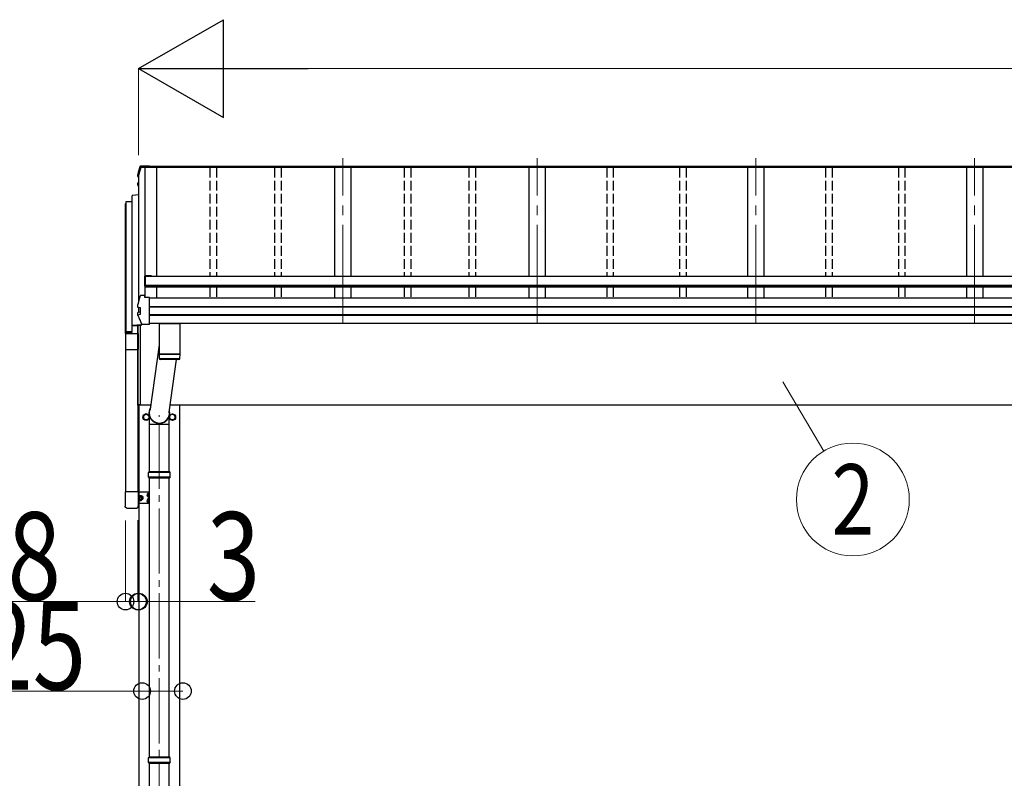
# Model space of a CAD drawing. Units: millimetres. Extents: x 0 to 50460, y 0 to 35640.
# Drawn here: x 2475 to 5490, y 7428 to 9752 of the extents above; entities that cross this region are included whole.
import ezdxf
from ezdxf.enums import TextEntityAlignment as Align

# ---------------------------------------------------------------- set-up
doc = ezdxf.new("R2010")
doc.units = ezdxf.units.MM
doc.linetypes.add('YCENTER_1', pattern=[13, 10, -1, 1, -1])
doc.linetypes.add('YHIDDEN_1', pattern=[4, 3, -1])
for name, color, linetype, lineweight in [('YKK_12', 2, 'Continuous', 13), ('YKK_13', 4, 'Continuous', 30), ('YKK_A1', 4, 'Continuous', 30), ('YKK_D', 6, 'Continuous', 13)]:
    doc.layers.add(name, color=color, linetype=linetype, lineweight=lineweight)
doc.styles.add('text-b', font='extslim2.shx', dxfattribs={"width": 0.8, "bigfont": 'extfont2.shx'})

msp = doc.modelspace()

# ---------------------------------------------------------------- linework, layer by layer
at = {"layer": 'YKK_12', "linetype": 'YCENTER_1', "ltscale": 30}
for p, q in [((3464, 8823.3), (3464, 9327.5)), ((4059, 8823.3), (4059, 9327.5)), ((4729, 8823.3), (4729, 9327.5)), ((5399, 8823.3), (5399, 9327.5))]:
    msp.add_line(p, q, dxfattribs=at)
at = {"layer": 'YKK_12', "linetype": 'YCENTER_1', "ltscale": 20}
msp.add_line((2902.5, 5715.3), (2902.5, 8540.8), dxfattribs=at)
at = {"layer": 'YKK_13'}
for p, q in [((2858.1, 9299.1), (2845.6, 9299.1)), ((2845.8, 9300.6), (2857.8, 9300.6)), ((2847, 9304.2), (2872, 9304.2)), ((2847, 9304.2), (2847, 9304.2)), ((2857.8, 9301.7), (2858.2, 9299.2)), ((2857.8, 9300.6), (2857.8, 9301.7)), ((2872, 9301.7), (2857.8, 9301.7)), ((2857.8, 9300.6), (2858.1, 9299.1)), ((2858.1, 9299.1), (2858.1, 9299.5)), ((2869, 9299.2), (2858.2, 9299.2)), ((2872, 9300.2), (2869, 9300.2)), ((2869, 9300.2), (2869, 9299.2)), ((2872, 9301.7), (2872, 9304.2)), ((2872, 9304.2), (2872, 9304.2)), ((2872, 9300.2), (2872, 9301.7)), ((2836.8, 9276.6), (2836.7, 9276.4)), ((2836.7, 9276.4), (2836.7, 9276.3)), ((2836.7, 9272.3), (2836.7, 9276.3)), ((2837.8, 9271), (2839, 9270.8)), ((2839, 9272.3), (2838.3, 9272.4)), ((2839, 9272.6), (2838.4, 9272.8)), ((2836.6, 9247.3), (2836.6, 9251.3)), ((2838.1, 9243.3), (2836.7, 9246.8)), ((2839, 9248.8), (2837.7, 9248.5)), ((2839, 9241.1), (2838.1, 9243.3)), ((2839, 9252.9), (2838.2, 9252.8)), ((2838.2, 9252.8), (2838.2, 9252.8)), ((2839, 9247.3), (2838.2, 9247.1)), ((2856.9, 8965.4), (2856.9, 8936)), ((2878.9, 8967.4), (2858.9, 8967.4)), ((2858.9, 8936), (2858.9, 8965.9)), ((2878.9, 8965.9), (2858.9, 8965.9)), ((2878.9, 8967.4), (2878.9, 8965.3)), ((2858.9, 8936), (2856.9, 8936)), ((2845.8, 8907.9), (2857.8, 8907.9)), ((2857.8, 8901.2), (2857.8, 8907.9)), ((2858.1, 8906.4), (2857.8, 8907.9)), ((2872, 8901.2), (2857.8, 8901.2)), ((2858.1, 8906.4), (2858.1, 8906)), ((2858.8, 8901.2), (2858.1, 8906)), ((2858.8, 8901.2), (2858.2, 8904.9)), ((2858.2, 8901.2), (2858.2, 8904.9)), ((2872, 8900.9), (2872, 8901.2)), ((2872, 8899.6), (2872, 8900.9)), ((2872, 8819.7), (2872, 8899.6)), ((2836.8, 8879.9), (2836.7, 8879.6)), ((2836.7, 8879.6), (2836.7, 8879.5)), ((2836.7, 8872.2), (2836.7, 8879.5)), ((2836.7, 8872.2), (2836.8, 8872.5)), ((2836.7, 8872.1), (2836.7, 8872.2)), ((2838.3, 8870.7), (2838.4, 8870.7)), ((2844.6, 8869.9), (2838.4, 8870.7)), ((2844, 8869.8), (2844, 8850.6)), ((2844.6, 8869.9), (2844.6, 8869.9)), ((2836.6, 8847.1), (2836.6, 8854.5)), ((2837.7, 8855.8), (2843.6, 8856.9)), ((2838.2, 8848.4), (2844.6, 8850.1)), ((2838.2, 8848.4), (2838.2, 8848.4)), ((2844.6, 8850.1), (2844.6, 8850.1)), ((2837, 8571.2), (2837, 8815.3)), ((2837.5, 8570.8), (2837.5, 8815.3)), ((2844, 8815.7), (2844, 8573.2)), ((2872, 8818.8), (2851.4, 8818.8)), ((2872, 8818.8), (2872, 8819.7)), ((2902, 8821.5), (2902, 8727.9)), ((2902, 8821.5), (2966, 8821.5)), ((2966, 8727.9), (2966, 8821.5)), ((2798.5, 8790.9), (2837.5, 8790.9)), ((2798.5, 8790.9), (2798.5, 8742.2)), ((2837.5, 8790.9), (2837.5, 8742.2)), ((2902, 8756), (2874.2, 8558.8)), ((2798.5, 8742.2), (2837.5, 8742.2)), ((2966, 8727.9), (2902, 8727.9)), ((2902, 8726.9), (2902.3, 8713.9)), ((2966, 8726.9), (2902, 8726.9)), ((2902.3, 8713.9), (2965.8, 8713.9)), ((2906.5, 8727.9), (2906.6, 8726.9)), ((2961.5, 8727.9), (2961.5, 8726.9)), ((2965.8, 8713.9), (2966, 8726.9)), ((2962.8, 8710.9), (2905.3, 8710.9)), ((2933.2, 8549.8), (2955.4, 8710.9)), ((2837.5, 8570.8), (2837.5, 8570.8)), ((2837.5, 8570.8), (2837.5, 8570.7)), ((2837.5, 8570.7), (2837.5, 8570.7)), ((2837.5, 8570.7), (2839, 8570.7)), ((2837.5, 8570.7), (2837.5, 8570.7)), ((2837.5, 8570.7), (2837.5, 8570.7)), ((2837.5, 8570.7), (2837.5, 8570.7)), ((2839, 8573.2), (2844, 8573.2)), ((2839, 8570.7), (2839, 8573.2)), ((2872.4, 8513.1), (2872.4, 8536.9)), ((2932.7, 8513.1), (2932.7, 8536.9)), ((2872.4, 8513.1), (2899.7, 8513.1)), ((2872.7, 8366.8), (2872.7, 8513.1)), ((2899.9, 8512.7), (2898.7, 8515.8)), ((2899.6, 8513.3), (2905.4, 8513.3)), ((2899.9, 8512.7), (2905.2, 8512.7)), ((2905.2, 8512.7), (2906.4, 8515.8)), ((2905.3, 8513.1), (2932.7, 8513.1)), ((2932.4, 8366.8), (2932.4, 8513.1)), ((2872.7, 7492.8), (2872.7, 8348.8)), ((2932.4, 7492.8), (2932.4, 8348.8)), ((2867.9, 8296.8), (2866.6, 8296.8)), ((2867.9, 8295.8), (2866.6, 8295.8)), ((2868.3, 8297), (2867.9, 8296.8)), ((2867.9, 8296.8), (2867.9, 8296.8)), ((2867.9, 8296.8), (2867.9, 8296.8)), ((2867.9, 8295.8), (2867.9, 8295.7)), ((2868.3, 8295.6), (2867.9, 8295.7)), ((2868.3, 8297), (2868.5, 8297.4)), ((2868.3, 8295.6), (2868.5, 8295.2)), ((2868.5, 8297.4), (2868.5, 8298.7)), ((2868.5, 8297.4), (2868.5, 8297.4)), ((2868.5, 8295.1), (2868.5, 8295.2)), ((2868.5, 8295.1), (2868.5, 8293.8)), ((2869.5, 8298.7), (2869.6, 8297.4)), ((2869.6, 8295.1), (2869.5, 8293.8)), ((2869.8, 8297), (2869.6, 8297.4)), ((2869.6, 8297.4), (2869.6, 8297.4)), ((2869.8, 8295.6), (2869.6, 8295.2)), ((2869.6, 8295.1), (2869.6, 8295.2)), ((2869.8, 8297), (2870.2, 8296.8)), ((2869.8, 8295.6), (2870.2, 8295.7)), ((2871.5, 8296.8), (2870.2, 8296.8)), ((2870.2, 8296.8), (2870.2, 8296.8)), ((2870.2, 8295.8), (2871.5, 8295.8)), ((2870.2, 8295.8), (2870.2, 8295.7)), ((2867.9, 8278.8), (2866.6, 8278.8)), ((2867.9, 8277.8), (2866.6, 8277.8)), ((2868.3, 8279), (2867.9, 8278.8)), ((2867.9, 8278.8), (2867.9, 8278.8)), ((2867.9, 8278.8), (2867.9, 8278.8)), ((2867.9, 8277.8), (2867.9, 8277.7)), ((2868.3, 8277.6), (2867.9, 8277.7)), ((2868.3, 8279), (2868.5, 8279.4)), ((2868.3, 8277.6), (2868.5, 8277.2)), ((2868.5, 8279.4), (2868.5, 8280.7)), ((2868.5, 8279.4), (2868.5, 8279.4)), ((2868.5, 8277.1), (2868.5, 8277.2)), ((2868.5, 8277.1), (2868.5, 8275.8)), ((2869.5, 8280.7), (2869.6, 8279.4)), ((2869.6, 8277.1), (2869.5, 8275.8)), ((2869.8, 8279), (2869.6, 8279.4)), ((2869.6, 8279.4), (2869.6, 8279.4)), ((2869.8, 8277.6), (2869.6, 8277.2)), ((2869.6, 8277.1), (2869.6, 8277.2)), ((2869.8, 8279), (2870.2, 8278.8)), ((2869.8, 8277.6), (2870.2, 8277.7)), ((2871.5, 8278.8), (2870.2, 8278.8)), ((2870.2, 8278.8), (2870.2, 8278.8)), ((2870.2, 8277.8), (2871.5, 8277.8)), ((2870.2, 8277.8), (2870.2, 8277.7)), ((2872.7, 6616.8), (2872.7, 7474.8)), ((2932.4, 6616.8), (2932.4, 7474.8))]:
    msp.add_line(p, q, dxfattribs=at)
at = {"layer": 'YKK_13', "ltscale": 2}
for p, q in [((2862.5, 8544.6), (2854, 8539.7)), ((2854, 8539.7), (2854, 8529.9)), ((2871, 8539.7), (2862.5, 8544.6)), ((2871, 8529.9), (2871, 8539.7)), ((2871.1, 8535), (2871, 8535)), ((2871.1, 8534.5), (2871, 8534.5)), ((2933.9, 8535), (2934, 8535)), ((2933.9, 8534.5), (2934, 8534.5)), ((2934, 8539.7), (2942.5, 8544.6)), ((2934, 8529.9), (2934, 8539.7)), ((2942.5, 8544.6), (2951, 8539.7)), ((2951, 8539.7), (2951, 8529.9)), ((2854, 8529.9), (2862.5, 8525)), ((2862.5, 8525), (2871, 8529.9)), ((2942.5, 8525), (2934, 8529.9)), ((2951, 8529.9), (2942.5, 8525)), ((2838, 8305.5), (2798, 8305.5)), ((2798, 8305.5), (2798, 8261.8)), ((2838, 8305.5), (2838, 8261.8)), ((2872.7, 8304.8), (2838, 8304.8)), ((2839.5, 8304.8), (2839.5, 8269.8)), ((2839.5, 8287.3), (2839.5, 8304.8)), ((2841.1, 8293.8), (2841.7, 8294.8)), ((2841.7, 8294.8), (2847.1, 8294.8)), ((2841.7, 8291), (2847.1, 8291)), ((2847.6, 8293.8), (2847.1, 8294.8)), ((2847.6, 8293.8), (2847.6, 8280.8)), ((2872.7, 8269.8), (2838, 8269.8)), ((2841.1, 8280.8), (2841.7, 8279.8)), ((2841.7, 8283.5), (2847.1, 8283.5)), ((2841.7, 8279.8), (2847.1, 8279.8)), ((2847.6, 8280.8), (2847.1, 8279.8)), ((2803.5, 8256.3), (2832.5, 8256.3))]:
    msp.add_line(p, q, dxfattribs=at)
at = {"layer": 'YKK_13', "ltscale": 25}
for p, q in [((2869.5, 8364.8), (2870.5, 8366.8)), ((2869.5, 8350.8), (2869.5, 8364.8)), ((2935.5, 8364.8), (2869.5, 8364.8)), ((2934.5, 8366.8), (2870.5, 8366.8)), ((2935.5, 8364.8), (2934.5, 8366.8)), ((2935.5, 8350.8), (2935.5, 8364.8)), ((2869.5, 8350.8), (2870.5, 8348.8)), ((2935.5, 8350.8), (2869.5, 8350.8)), ((2870.5, 8348.8), (2934.5, 8348.8)), ((2935.5, 8350.8), (2934.5, 8348.8)), ((2869.5, 7490.8), (2870.5, 7492.8)), ((2869.5, 7476.8), (2869.5, 7490.8)), ((2935.5, 7490.8), (2869.5, 7490.8)), ((2869.5, 7476.8), (2870.5, 7474.8)), ((2935.5, 7476.8), (2869.5, 7476.8)), ((2934.5, 7492.8), (2870.5, 7492.8)), ((2935.5, 7490.8), (2934.5, 7492.8)), ((2935.5, 7476.8), (2934.5, 7474.8)), ((2935.5, 7476.8), (2935.5, 7490.8)), ((2870.5, 7474.8), (2934.5, 7474.8))]:
    msp.add_line(p, q, dxfattribs=at)
at = {"layer": 'YKK_13', "linetype": 'YHIDDEN_1', "ltscale": 2}
for p in [(2839.5, 8292.3), (2839.5, 8282.3)]:
    msp.add_line(p, (2846.5, 8287.3), dxfattribs=at)
at = {"layer": 'YKK_13', "ltscale": 2}
for centre, radius in [((2862.5, 8534.8), 10), ((2862.5, 8534.8), 8.5), ((2942.5, 8534.8), 10), ((2942.5, 8534.8), 8.5)]:
    msp.add_circle(centre, radius, dxfattribs=at)
at = {"layer": 'YKK_13'}
for centre, radius, start, end in [((3322, 9152.9), 499.8, 162.9605, 166.1488), ((3322.1, 9152.9), 498.3, 162.9435, 166.1247), ((2845.8, 9298.9), 1.7, 89.9568, 162.9093), ((2838, 9272.3), 1.3, 166.2046, 259.1036), ((2837.9, 9251.3), 1.3, 100.9005, 179.9623), ((2837.9, 9247.3), 1.3, 100.8868, 201.6622), ((3301.4, 9431.8), 498.6, 201.7424, 202.0017), ((3301.4, 9432.2), 498.6, 201.7825, 202.0017), ((2858.9, 8965.4), 2, 90, 180), ((3322, 8760.2), 499.8, 162.9605, 166.1488), ((2845.8, 8906.2), 1.7, 89.9568, 162.9093), ((2837.9, 8854.5), 1.3, 100.9005, 179.9623), ((2843.5, 8857.4), 0.499, 280.9152, 359.9476), ((2905.3, 8713.9), 3, 181, 270.0483), ((2962.8, 8713.9), 3, 270, 359), ((2837.5, 8571.2), 0.5, 180, 269.5), ((2849.7, 8585.9), 12.1, 179.0404, 180.9596), ((2869, 8296.3), 4.65, 38.3112, 321.6888), ((2869, 8296.3), 2.5, 168.3142, 191.6858), ((2869, 8296.3), 2.5, 78.3142, 101.6858), ((2869, 8296.3), 2.5, 258.3142, 281.6858), ((2869, 8296.3), 2.5, 348.3142, 11.6858), ((2869, 8278.3), 4.65, 38.3112, 321.6888), ((2869, 8278.3), 2.5, 168.3142, 191.6858), ((2869, 8278.3), 2.5, 78.3142, 101.6858), ((2869, 8278.3), 2.5, 258.3142, 281.6858), ((2869, 8278.3), 2.5, 348.3142, 11.6858)]:
    msp.add_arc(centre, radius, start, end, dxfattribs=at)
at = {"layer": 'YKK_13', "ltscale": 2}
for centre, radius, start, end in [((2862.5, 8534.8), 8.6, 171.254, 188.746), ((2862.5, 8534.8), 8.6, 111.254, 128.746), ((2862.5, 8534.8), 8.6, 51.254, 68.746), ((2862.5, 8534.8), 8.6, 1.6658, 8.746), ((2862.5, 8534.8), 8.6, 351.254, 358.3342), ((2942.5, 8534.8), 8.6, 171.254, 178.3342), ((2942.5, 8534.8), 8.6, 181.6658, 188.746), ((2942.5, 8534.8), 8.6, 111.254, 128.746), ((2942.5, 8534.8), 8.6, 51.254, 68.746), ((2942.5, 8534.8), 8.6, 351.254, 8.746), ((2862.5, 8534.8), 8.6, 231.254, 248.746), ((2862.5, 8534.8), 8.6, 291.254, 308.746), ((2942.5, 8534.8), 8.6, 231.254, 248.746), ((2942.5, 8534.8), 8.6, 291.254, 308.746), ((2844.5, 8292.9), 3.32, 145.6158, 214.3842), ((2853.6, 8287.3), 12.4, 162.412, 197.588), ((2844.3, 8292.9), 3.32, 325.6158, 34.3842), ((2835.2, 8287.3), 12.4, 342.412, 17.588), ((2848.1, 8293.8), 0.5, 180, 265.5883), ((2847.6, 8287.3), 6, 274.4117, 85.5883), ((2872, 8287.3), 4.5, 81.6948, 278.3052), ((2844.5, 8281.7), 3.32, 145.6158, 214.3842), ((2844.3, 8281.7), 3.32, 325.6158, 34.3842), ((2848.1, 8280.8), 0.5, 94.4117, 180)]:
    msp.add_arc(centre, radius, start, end, dxfattribs=at)
at = {"layer": 'YKK_13'}
for major_axis, ratio, start_param, end_param in [((-31.9, 0), 0.984694, 5.773636, 9.625635), ((-30.8, 0), 0.983336, 5.881606, 9.517854)]:
    msp.add_ellipse((2902.5, 8547), major_axis=major_axis, ratio=ratio, start_param=start_param, end_param=end_param, dxfattribs=at)
for points, knots in [([(2836.8, 9276.6), (2837.8, 9280.8), (2839.5, 9287.4), (2842.1, 9296.1), (2843.5, 9300.6), (2844.2, 9302.9)], [0, 0, 0, 0, 0.4719977, 0.7359504, 1, 1, 1, 1]), ([(2844.2, 9302.9), (2844.2, 9303.1), (2844.3, 9303.3), (2844.5, 9303.6), (2844.8, 9303.8), (2845, 9303.9), (2845.2, 9304.1), (2845.5, 9304.1), (2845.7, 9304.2), (2845.9, 9304.2), (2846.2, 9304.2), (2846.6, 9304.2), (2846.9, 9304.2), (2847.1, 9304.2), (2847.1, 9304.2)], [0, 0, 0, 0, 0.096447, 0.190879, 0.276592, 0.354248, 0.424154, 0.488109, 0.556678, 0.645835, 0.762431, 0.872542, 0.987497, 1, 1, 1, 1]), ([(2836.7, 9276.3), (2836.7, 9276.4), (2836.7, 9276.5), (2836.8, 9276.6), (2836.8, 9276.7)], [0, 0, 0, 0, 0.5109071, 1, 1, 1, 1]), ([(2836.6, 9251.3), (2836.6, 9251.3), (2836.6, 9251.4), (2836.7, 9251.7), (2836.8, 9252), (2836.9, 9252.2), (2837.1, 9252.4), (2837.3, 9252.5), (2837.5, 9252.6), (2837.7, 9252.6), (2837.9, 9252.7), (2838.1, 9252.8), (2838.1, 9252.8)], [0, 0, 0, 0, 0.0267121, 0.1575728, 0.2697628, 0.3702479, 0.4609163, 0.5442886, 0.6305244, 0.7378046, 0.9207703, 1, 1, 1, 1]), ([(2838.3, 8870.7), (2838.1, 8870.7), (2837.9, 8870.8), (2837.6, 8870.9), (2837.3, 8871), (2837.1, 8871.2), (2836.9, 8871.5), (2836.8, 8871.8), (2836.7, 8872), (2836.7, 8872.1)], [0, 0, 0, 0, 0.189022, 0.406307, 0.514679, 0.627475, 0.749277, 0.889112, 1, 1, 1, 1]), ([(2838.3, 8870.7), (2838.2, 8870.7), (2838, 8870.8), (2837.8, 8871), (2837.6, 8871.4), (2837.5, 8871.8), (2837.6, 8872.1), (2837.6, 8872.3), (2837.6, 8872.4), (2837.6, 8872.4)], [0, 0, 0, 0, 0.189413, 0.378801, 0.568754, 0.759251, 0.950139, 0.992041, 1, 1, 1, 1]), ([(2844, 8869.8), (2844, 8869.9), (2844, 8869.9), (2844, 8870), (2844, 8870)], [0, 0, 0, 0, 0.887714, 1, 1, 1, 1]), ([(2844.6, 8869.9), (2844.6, 8869.9), (2844.7, 8869.9), (2844.8, 8869.8), (2844.9, 8869.6), (2844.9, 8869.5), (2844.9, 8869.5), (2844.9, 8869.4), (2844.9, 8869.4)], [0, 0, 0, 0, 0.232407, 0.464777, 0.698208, 0.934078, 0.98884, 1, 1, 1, 1]), ([(2836.7, 8846.6), (2836.7, 8846.6), (2836.6, 8846.8), (2836.6, 8847), (2836.6, 8847.1), (2836.6, 8847.1)], [0, 0, 0, 0, 0.158206, 0.99187, 1, 1, 1, 1]), ([(2836.7, 8846.6), (2837.6, 8844.5), (2839.3, 8840.3), (2842.2, 8833.8), (2845.3, 8826.9), (2847.5, 8822.2), (2848.7, 8819.9)], [0, 0, 0, 0, 0.230348, 0.460765, 0.730331, 1, 1, 1, 1]), ([(2837.5, 8846.4), (2837.5, 8846.4), (2837.5, 8846.5), (2837.4, 8846.8), (2837.4, 8847.2), (2837.5, 8847.6), (2837.6, 8848), (2837.9, 8848.3), (2838.1, 8848.4), (2838.2, 8848.4)], [0, 0, 0, 0, 0.0070705, 0.1360547, 0.309777, 0.4830234, 0.6556906, 0.8278341, 1, 1, 1, 1]), ([(2844.6, 8850.1), (2844.6, 8850.1), (2844.7, 8850.1), (2844.8, 8850.3), (2844.9, 8850.4), (2844.9, 8850.5), (2844.9, 8850.6), (2844.9, 8850.6), (2844.9, 8850.6)], [0, 0, 0, 0, 0.232404, 0.464772, 0.6982, 0.93407, 0.988841, 1, 1, 1, 1]), ([(2851.4, 8818.8), (2851.3, 8818.8), (2851.1, 8818.8), (2850.7, 8818.8), (2850.3, 8818.8), (2850, 8818.9), (2849.6, 8819), (2849.3, 8819.2), (2848.9, 8819.5), (2848.7, 8819.7), (2848.7, 8819.9), (2848.7, 8819.9)], [0, 0, 0, 0, 0.052477, 0.204535, 0.355914, 0.47587, 0.584733, 0.712058, 0.849041, 0.978685, 1, 1, 1, 1])]:
    msp.add_open_spline(points, degree=3, knots=knots, dxfattribs=at)
at = {"layer": 'YKK_13', "ltscale": 0.5}
for points in [[(2803.5, 8256.3), (2802.9, 8256.3), (2802.2, 8256.4), (2801.6, 8256.6), (2801, 8256.9), (2800.4, 8257.3), (2799.9, 8257.7), (2799.4, 8258.1), (2799, 8258.7), (2798.7, 8259.2), (2798.4, 8259.8), (2798.2, 8260.5), (2798.1, 8261.1), (2798, 8261.8)], [(2832.5, 8256.3), (2833.2, 8256.3), (2833.9, 8256.4), (2834.5, 8256.6), (2835.1, 8256.9), (2835.7, 8257.3), (2836.2, 8257.7), (2836.7, 8258.1), (2837.1, 8258.7), (2837.4, 8259.2), (2837.7, 8259.8), (2837.9, 8260.5), (2838, 8261.1), (2838, 8261.8)]]:
    msp.add_spline(points, degree=3, dxfattribs=at)
at = {"layer": 'YKK_A1'}
for p, q in [((2894, 9299), (2845.6, 9299)), ((2858.1, 9299), (2858.1, 8905.5)), ((2858.7, 9299), (2858.7, 8901.6)), ((10609, 9299.9), (2869, 9299.9)), ((10609, 9299), (2869, 9299)), ((10606, 9302.1), (2872, 9302.1)), ((2894, 9299), (2894, 8965.3)), ((3439, 9299), (3439, 8965.3)), ((3489, 9299), (3489, 8965.3)), ((4034, 9299), (4034, 8965.3)), ((4084, 9299), (4084, 8965.3)), ((4704, 9299), (4704, 8965.3)), ((4754, 9299), (4754, 8965.3)), ((5374, 9299), (5374, 8965.3)), ((5424, 9299), (5424, 8965.3)), ((2839, 9275.6), (2839, 8888.7)), ((2819, 8796.1), (2819, 9212.8)), ((2839, 9215.3), (2820.2, 9213.9)), ((2799, 8790.9), (2799, 9188.4)), ((2799.5, 9188.9), (2800, 9188.9)), ((2800, 9193.1), (2800, 8792.7)), ((2818.7, 9194.1), (2801, 9194.1)), ((6745, 8965.3), (2858.9, 8965.3)), ((2858.9, 8965.3), (2858.9, 8933.3)), ((6729.3, 8938.1), (2858.9, 8938.1)), ((6729.3, 8936.4), (2858.9, 8936.4)), ((6729.3, 8933.3), (2858.9, 8933.3)), ((2894, 8933.3), (2894, 8899.1)), ((3439, 8933.3), (3439, 8899.1)), ((3489, 8933.3), (3489, 8899.1)), ((4034, 8933.3), (4034, 8899.1)), ((4084, 8933.3), (4084, 8899.1)), ((4704, 8933.3), (4704, 8899.1)), ((4754, 8933.3), (4754, 8899.1)), ((5374, 8933.3), (5374, 8899.1)), ((5424, 8933.3), (5424, 8899.1)), ((10606, 8899.1), (2872, 8899.1)), ((2839, 8870.6), (2839, 8856)), ((10606, 8872.5), (2872, 8872.5)), ((10606, 8871.6), (2872, 8871.6)), ((10606, 8848.4), (2872, 8848.4)), ((10606, 8846.5), (2872, 8846.5)), ((2819.9, 8796.1), (2819.9, 8814.5)), ((2846.8, 8817.5), (2820.2, 8815.7)), ((2820.2, 8814.8), (2846.8, 8816.6)), ((2847, 8822.1), (2847, 8817.8)), ((2847.9, 8817.8), (2847.9, 8821.4)), ((10606, 8821.5), (2872, 8821.5)), ((2811.6, 8795.8), (2801, 8795.8)), ((2801, 8792.9), (2801, 8794.5)), ((2801, 8791.7), (2802, 8791.7)), ((2801.3, 8794.8), (2805.7, 8794.8)), ((2802, 8792.6), (2801.3, 8792.6)), ((2802.3, 8794.8), (2802.3, 8792.3)), ((2802.3, 8792), (2802.3, 8792.3)), ((2804.8, 8794.8), (2804.8, 8792.3)), ((2804.8, 8792.3), (2804.8, 8792)), ((2805.7, 8792.6), (2805.1, 8792.6)), ((2805.1, 8791.7), (2806, 8791.7)), ((2806, 8794.5), (2806, 8792.9)), ((2807, 8792.7), (2807, 8794.5)), ((2807.3, 8794.8), (2816.2, 8794.8)), ((2818.7, 8795.8), (2812.5, 8795.8)), ((2816.5, 8794.5), (2816.5, 8790.9)), ((2816.8, 8790.6), (2817.1, 8790.6)), ((2817.4, 8790.9), (2817.4, 8794.6)), ((2817.7, 8794.9), (2818.7, 8794.9)), ((2799.5, 8742.2), (2799.5, 8305.5)), ((2837, 8591.9), (2837, 8305.5)), ((2839, 8573.2), (2839, 8571.8)), ((2875.2, 8571.8), (2839, 8571.8)), ((2876, 8571.8), (2839, 8571.8)), ((2840, 8571.8), (2840, 5881.8)), ((8824.2, 8571.8), (2936.2, 8571.8)), ((2965, 5881.8), (2965, 8571.8))]:
    msp.add_line(p, q, dxfattribs=at)
at = {"layer": 'YKK_A1', "linetype": 'YHIDDEN_1', "ltscale": 10}
for p, q in [((3057.5, 9299), (3057.5, 8965.3)), ((3077.5, 9299), (3077.5, 8965.3)), ((3255.5, 9299), (3255.5, 8965.3)), ((3275.5, 9299), (3275.5, 8965.3)), ((3652.5, 9299), (3652.5, 8965.3)), ((3672.5, 9299), (3672.5, 8965.3)), ((3850.5, 9299), (3850.5, 8965.3)), ((3870.5, 9299), (3870.5, 8965.3)), ((4272.5, 9299), (4272.5, 8965.3)), ((4292.5, 9299), (4292.5, 8965.3)), ((4495.5, 9299), (4495.5, 8965.3)), ((4515.5, 9299), (4515.5, 8965.3)), ((4942.5, 9299), (4942.5, 8965.3)), ((4962.5, 9299), (4962.5, 8965.3)), ((5165.5, 9299), (5165.5, 8965.3)), ((5185.5, 9299), (5185.5, 8965.3)), ((3057.5, 8933.3), (3057.5, 8899.1)), ((3077.5, 8933.3), (3077.5, 8899.1)), ((3255.5, 8933.3), (3255.5, 8899.1)), ((3275.5, 8933.3), (3275.5, 8899.1)), ((3652.5, 8933.3), (3652.5, 8899.1)), ((3672.5, 8933.3), (3672.5, 8899.1)), ((3850.5, 8933.3), (3850.5, 8899.1)), ((3870.5, 8933.3), (3870.5, 8899.1)), ((4272.5, 8933.3), (4272.5, 8899.1)), ((4292.5, 8933.3), (4292.5, 8899.1)), ((4495.5, 8933.3), (4495.5, 8899.1)), ((4515.5, 8933.3), (4515.5, 8899.1)), ((4942.5, 8933.3), (4942.5, 8899.1)), ((4962.5, 8933.3), (4962.5, 8899.1)), ((5165.5, 8933.3), (5165.5, 8899.1)), ((5185.5, 8933.3), (5185.5, 8899.1))]:
    msp.add_line(p, q, dxfattribs=at)
at = {"layer": 'YKK_A1'}
for centre, radius, start, end in [((2820.2, 9212.8), 1.2, 93.924, 179.9365), ((2799.5, 9188.4), 0.499, 89.9302, 179.93), ((2801, 9193.1), 0.999, 89.9302, 179.93), ((2818.7, 9194.4), 0.3, 269.9302, 359.93), ((2820.2, 8814.5), 1.2, 93.924, 179.9365), ((2820.2, 8814.5), 0.3, 93.924, 179.9365), ((2846.7, 8817.8), 1.2, 273.924, 359.9365), ((2846.7, 8817.8), 0.3, 273.924, 359.9365), ((2847.5, 8822.2), 0.45, 104.3979, 181.6317), ((2801, 8794.8), 0.999, 89.9302, 179.93), ((2801, 8792.7), 0.999, 180.07, 270.0698), ((2801.3, 8794.5), 0.3, 89.9302, 179.93), ((2801.3, 8792.9), 0.3, 180.07, 270.0698), ((2802, 8792.3), 0.3, 0.07, 90.0698), ((2802, 8792), 0.3, 269.9302, 359.93), ((2805.1, 8792.3), 0.3, 89.9302, 179.93), ((2805.1, 8792), 0.3, 180.07, 270.0698), ((2805.7, 8794.5), 0.3, 0.07, 90.0698), ((2805.7, 8792.9), 0.3, 269.9302, 359.93), ((2806, 8792.7), 0.999, 269.9302, 359.93), ((2807.3, 8794.5), 0.3, 89.9302, 179.93), ((2811.6, 8795.6), 0.2, 23.672, 90.0342), ((2812, 8795.8), 0.3, 203.6923, 336.3077), ((2812.5, 8795.6), 0.2, 89.9658, 156.328), ((2816.2, 8794.5), 0.3, 0.07, 90.0698), ((2816.8, 8790.9), 0.3, 180.07, 270.0698), ((2817.1, 8790.9), 0.3, 269.9302, 359.93), ((2817.7, 8794.6), 0.3, 89.9302, 179.93), ((2818.7, 8796.1), 1.2, 269.9302, 359.93), ((2818.7, 8796.1), 0.3, 269.9302, 359.93)]:
    msp.add_arc(centre, radius, start, end, dxfattribs=at)
at = {"layer": 'YKK_D', "lineweight": -2}
for p, q in [((2839, 9602.1), (3098.8, 9752.1)), ((3098.8, 9452.1), (3098.8, 9752.1)), ((2839, 9602.1), (3098.8, 9452.1)), ((2839, 9602.1), (3358.7, 9602.1))]:
    msp.add_line(p, q, dxfattribs=at)
at = {"layer": 'YKK_D'}
for p, q in [((2839, 9337.2), (2839, 9603.1)), ((3139, 9602.1), (10339, 9602.1)), ((4811.4, 8643.1), (4937.2, 8430.7)), ((2799, 8217.6), (2799, 7968.6)), ((2837, 8218.9), (2837, 7968.6)), ((2837, 8218.9), (2837, 7968.6)), ((2840, 8219.2), (2840, 7968.6)), ((2799, 7969.6), (2270.2, 7969.6)), ((2837, 7969.6), (2735, 7969.6)), ((2837, 7969.6), (2799, 7969.6)), ((2837, 7969.6), (2840, 7969.6)), ((2840, 7969.6), (3196, 7969.6)), ((2850, 7695.5), (1918, 7695.5)), ((2975, 7695.5), (2850, 7695.5))]:
    msp.add_line(p, q, dxfattribs=at)
msp.add_circle((5026.1, 8282.5), 172.8, dxfattribs=at)
at = {"layer": 'YKK_D', "linetype": 'ByBlock', "lineweight": -2}
for centre in [(2799, 7969.6), (2837, 7969.6), (2837, 7969.6), (2840, 7969.6), (2850, 7695.5), (2975, 7695.5)]:
    msp.add_circle(centre, 25.5, dxfattribs=at)

# ---------------------------------------------------------------- texts
at = {"layer": 'YKK_D', "style": 'text-b', "width": 0.8}
msp.add_text('2', height=216, dxfattribs=at).set_placement((5026.1, 8282.5), align=Align.MIDDLE_CENTER)
for s, p in [('38', (2274.2, 7973.6)), ('3', (3048, 7973.6)), ('□125', (1893.2, 7699.5))]:
    msp.add_text(s, height=270, dxfattribs=at).set_placement(p)

doc.saveas('drawing.dxf')
